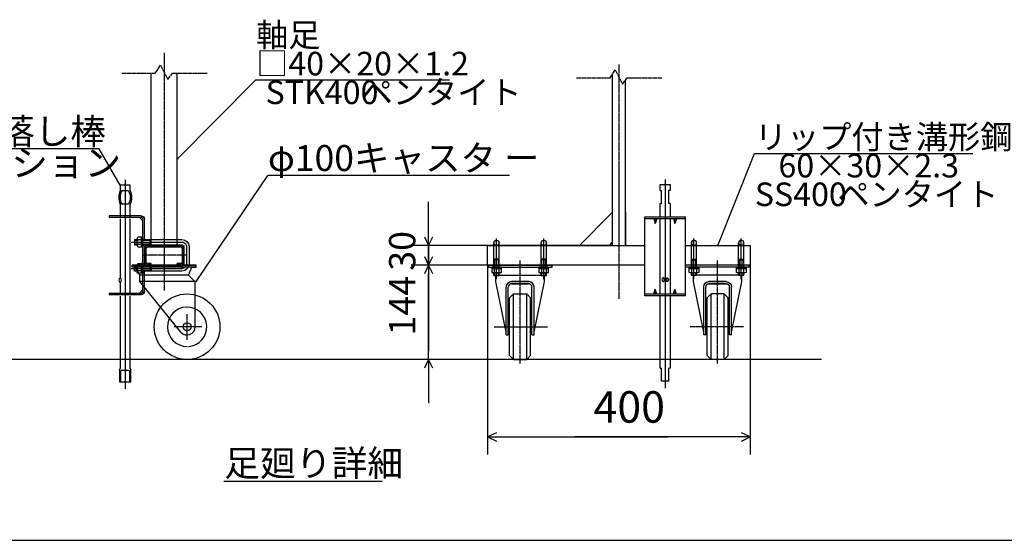
# Model space of a CAD drawing. Extents: x 310 to 11695, y 88 to 7288.
# Drawn here: x 3395 to 7897, y 88 to 2470 of the extents above; entities that cross this region are included whole.
import ezdxf

# ---------------------------------------------------------------- set-up
doc = ezdxf.new("R2010")
doc.units = 0
doc.linetypes.add('BORDER', pattern=[22, 20, -1, 0, -1])
doc.linetypes.add('DIVIDE', pattern=[23, 20, -1, 0, -1, 0, -1])
doc.layers.get('0').update_dxf_attribs({"linetype": 'CONTINUOUS'})
doc.layers.add('寸法線', color=7, linetype='CONTINUOUS')
doc.layers.add('ﾚｲﾔｰ1', color=7, linetype='CONTINUOUS')
doc.styles.get("Standard").update_dxf_attribs({"font": 'txt', "bigfont": 'extfont'})
doc.dimstyles.new('VELDIM1', dxfattribs={"dimtxt": 119.944447, "dimasz": 40, "dimexe": 80, "dimexo": 0.0625, "dimgap": 0.09, "dimtad": 0, "dimdec": 3, "dimtxsty": 'STANDARD', "dimcen": 0.09, "dimdle": 200, "dimazin": 3, "dimtfac": 1, "dimtdec": 4, "dimtofl": 0, "dimtmove": 0, "dimatfit": 3, "dimtolj": 1, "dimtzin": 0})
doc.dimstyles.new('VELDIM2', dxfattribs={"dimtxt": 143.933329, "dimasz": 40, "dimexe": 80, "dimexo": 0.0625, "dimgap": 0.09, "dimtad": 0, "dimdec": 3, "dimtxsty": 'STANDARD', "dimcen": 0.09, "dimdle": 200, "dimazin": 3, "dimtfac": 1, "dimtdec": 4, "dimtofl": 0, "dimtmove": 0, "dimatfit": 3, "dimtolj": 1, "dimtzin": 0})

# ---------------------------------------------------------------- blocks, each defined once
blk = doc.blocks.new('*D73')
at = {"color": 0}
for p, q in [((5535, 1346.9), (5535, 480.8)), ((6735, 1346.9), (6735, 480.8)), ((5575, 579.5), (5535, 560.8)), ((5535, 560.8), (6357.6, 560.8)), ((5535, 560.8), (5934.3, 560.8)), ((5535, 560.8), (5735, 560.8)), ((5535, 560.8), (5575, 542)), ((6735, 560.8), (5934.3, 560.8)), ((6735, 560.8), (6357.6, 560.8)), ((6735, 560.8), (6535, 560.8)), ((6735, 560.8), (6695, 579.5)), ((6695, 542), (6735, 560.8))]:
    blk.add_line(p, q, dxfattribs=at)
blk.add_text('400', height=143.93, dxfattribs=at).set_placement((6018.9, 626.1))
blk = doc.blocks.new('*D74')
at = {"color": 0}
for p, q in [((5265.2, 1346.9), (5265.2, 1546.9)), ((5246.5, 1386.9), (5265.2, 1346.9)), ((5265.2, 1346.9), (5283.9, 1386.9)), ((5539.5, 1346.9), (5185.2, 1346.9)), ((5265.2, 1346.9), (5265.2, 1307.3)), ((5265.2, 1346.9), (5265.2, 954.5)), ((5265.2, 914.9), (5265.2, 1307.3)), ((5265.2, 914.9), (5265.2, 954.5)), ((5529.5, 914.9), (5185.2, 914.9)), ((5265.2, 914.9), (5246.5, 874.9)), ((5265.2, 914.9), (5265.2, 714.9)), ((5283.9, 874.9), (5265.2, 914.9))]:
    blk.add_line(p, q, dxfattribs=at)
blk.add_text('144', height=119.94, rotation=90, dxfattribs=at).set_placement((5204, 1025.1))
blk = doc.blocks.new('CLUMP62')
at = {"layer": 'ﾚｲﾔｰ1', "color": 3}
for p, q in [((3904.4, 1451.9), (4136.8, 1451.9)), ((4157.8, 1430.9), (4157.8, 1352.9)), ((3904.4, 1331.9), (4136.8, 1331.9))]:
    blk.add_line(p, q, dxfattribs=at)
at = {"layer": 'ﾚｲﾔｰ1'}
for p, q in [((3920.8, 1463.9), (3920.8, 1439.9)), ((3920.8, 1463.9), (3932.7, 1463.9)), ((3920.8, 1460.3), (3932.7, 1460.3)), ((3920.8, 1443.5), (3932.7, 1443.5)), ((3958.9, 1463.9), (4136.8, 1463.9)), ((3958.9, 1460.3), (3992.2, 1460.3)), ((3958.9, 1443.5), (3992.2, 1443.5)), ((3992.2, 1460.3), (3995.8, 1463.9)), ((3992.2, 1443.5), (3992.2, 1460.3)), ((3992.2, 1443.5), (3995.8, 1439.9)), ((3995.8, 1439.9), (3995.8, 1463.9)), ((3920.8, 1439.9), (3932.7, 1439.9)), ((3958.9, 1439.9), (4136.8, 1439.9)), ((4145.8, 1430.9), (4145.8, 1352.9)), ((4169.8, 1430.9), (4169.8, 1352.9)), ((3932.7, 1343.9), (3920.8, 1343.9)), ((3920.8, 1319.9), (3920.8, 1343.9)), ((3920.8, 1340.3), (3932.7, 1340.3)), ((3920.8, 1323.5), (3932.7, 1323.5)), ((3932.7, 1319.9), (3920.8, 1319.9)), ((4136.8, 1343.9), (3958.9, 1343.9)), ((3958.9, 1340.3), (3992.2, 1340.3)), ((3958.9, 1323.5), (3992.2, 1323.5)), ((4136.8, 1319.9), (3958.9, 1319.9)), ((3992.2, 1340.3), (3995.8, 1343.9)), ((3992.2, 1340.3), (3992.2, 1323.5)), ((3992.2, 1323.5), (3995.8, 1319.9)), ((3995.8, 1343.9), (3995.8, 1319.9))]:
    blk.add_line(p, q, dxfattribs=at)
at = {"layer": 'ﾚｲﾔｰ1', "extrusion": (0, 0, -1)}
for centre, radius, start, end in [((-4136.8, 1430.9), 33, 90, 180), ((-4136.8, 1430.9), 9, 90, 180), ((-4136.8, 1352.9), 9, 180, 270), ((-4136.8, 1352.9), 33, 180, 270)]:
    blk.add_arc(centre, radius, start, end, dxfattribs=at)
at = {"layer": 'ﾚｲﾔｰ1', "color": 3, "linetype": 'BORDER', "extrusion": (0, 0, -1)}
for centre, start, end in [((-4136.8, 1430.9), 90, 180), ((-4136.8, 1352.9), 180, 270)]:
    blk.add_arc(centre, 21, start, end, dxfattribs=at)
blk = doc.blocks.new('CLUMP63')
at = {"layer": 'ﾚｲﾔｰ1'}
for p, q in [((3934.9, 1354), (3952.9, 1354)), ((3952.9, 1309.8), (3952.9, 1354)), ((3958.9, 1354), (3952.9, 1354)), ((3952.9, 1354), (3952.9, 1309.8)), ((3958.9, 1354), (3958.9, 1309.8)), ((3932.7, 1348.5), (3932.7, 1315.3)), ((3952.9, 1342.9), (3934.9, 1342.9)), ((3952.9, 1320.9), (3934.9, 1320.9)), ((3952.9, 1309.8), (3934.9, 1309.8)), ((3958.9, 1335), (3952.9, 1331.9)), ((3958.9, 1331.9), (3952.9, 1328.8)), ((3958.9, 1309.8), (3952.9, 1309.8))]:
    blk.add_line(p, q, dxfattribs=at)
at = {"layer": 'ﾚｲﾔｰ1', "extrusion": (0, 0, -1)}
for centre, radius, start, end in [((-3940.9, 1348.5), 8.16, 317.3, 42.7), ((-3962, 1331.9), 29.3, 337.9, 22.1), ((-3940.9, 1315.3), 8.16, 317.3, 42.7)]:
    blk.add_arc(centre, radius, start, end, dxfattribs=at)
blk = doc.blocks.new('CLUMP64')
at = {"layer": 'ﾚｲﾔｰ1'}
for p, q in [((3932.7, 1435.3), (3932.7, 1468.5)), ((3952.9, 1474), (3934.9, 1474)), ((3952.9, 1462.9), (3934.9, 1462.9)), ((3952.9, 1440.9), (3934.9, 1440.9)), ((3952.9, 1429.8), (3952.9, 1474)), ((3952.9, 1474), (3952.9, 1429.8)), ((3958.9, 1474), (3952.9, 1474)), ((3958.9, 1455), (3952.9, 1451.9)), ((3958.9, 1451.9), (3952.9, 1448.8)), ((3958.9, 1429.8), (3958.9, 1474)), ((3934.9, 1429.8), (3952.9, 1429.8)), ((3952.9, 1429.8), (3958.9, 1429.8))]:
    blk.add_line(p, q, dxfattribs=at)
for centre, radius, start, end in [((3940.9, 1468.5), 8.16, 137.3, 222.7), ((3962, 1451.9), 29.3, 157.9, 202.1), ((3940.9, 1435.3), 8.16, 137.3, 222.7)]:
    blk.add_arc(centre, radius, start, end, dxfattribs=at)
blk = doc.blocks.new('*D78')
at = {"color": 0}
for p, q in [((5265.2, 1436.9), (5265.2, 1636.9)), ((5265.2, 1436.9), (5265.2, 1533)), ((5265.2, 1346.9), (5265.2, 1533)), ((5246.5, 1476.9), (5265.2, 1436.9)), ((5265.2, 1436.9), (5283.9, 1476.9)), ((5535, 1436.9), (5185.2, 1436.9)), ((5265.2, 1436.9), (5265.2, 1250.8)), ((5535, 1346.9), (5185.2, 1346.9)), ((5265.2, 1346.9), (5246.5, 1306.9)), ((5265.2, 1346.9), (5265.2, 1250.8)), ((5265.2, 1346.9), (5265.2, 1146.9)), ((5283.9, 1306.9), (5265.2, 1346.9))]:
    blk.add_line(p, q, dxfattribs=at)
blk.add_text('30', height=119.94, rotation=90, dxfattribs=at).set_placement((5204, 1321.3))
blk = doc.blocks.new('CLUMP65')
at = {"layer": 'ﾚｲﾔｰ1'}
for p, q in [((5597.6, 1337.3), (5553.5, 1337.3)), ((5553.5, 1337.3), (5553.5, 1331.3)), ((5553.5, 1331.3), (5553.5, 1313.3)), ((5597.6, 1331.3), (5553.5, 1331.3)), ((5553.5, 1331.3), (5597.6, 1331.3)), ((5592.1, 1311.1), (5559, 1311.1)), ((5564.5, 1331.3), (5564.5, 1313.3)), ((5572.5, 1337.3), (5575.6, 1331.3)), ((5575.6, 1337.3), (5578.6, 1331.3)), ((5586.6, 1331.3), (5586.6, 1313.3)), ((5597.6, 1331.3), (5597.6, 1337.3)), ((5597.6, 1313.3), (5597.6, 1331.3))]:
    blk.add_line(p, q, dxfattribs=at)
for centre, radius, start, end in [((5559, 1319.3), 8.16, 227.3, 312.7), ((5575.6, 1340.4), 29.3, 247.9, 292.1), ((5592.1, 1319.3), 8.16, 227.3, 312.7)]:
    blk.add_arc(centre, radius, start, end, dxfattribs=at)
blk = doc.blocks.new('CLUMP66')
at = {"layer": 'ﾚｲﾔｰ1'}
for p, q in [((5813.6, 1337.3), (5769.5, 1337.3)), ((5769.5, 1337.3), (5769.5, 1331.3)), ((5769.5, 1331.3), (5769.5, 1313.3)), ((5813.6, 1331.3), (5769.5, 1331.3)), ((5769.5, 1331.3), (5813.6, 1331.3)), ((5808.1, 1311.1), (5775, 1311.1)), ((5780.5, 1331.3), (5780.5, 1313.3)), ((5788.5, 1337.3), (5791.6, 1331.3)), ((5791.6, 1337.3), (5794.6, 1331.3)), ((5802.6, 1331.3), (5802.6, 1313.3)), ((5813.6, 1331.3), (5813.6, 1337.3)), ((5813.6, 1313.3), (5813.6, 1331.3))]:
    blk.add_line(p, q, dxfattribs=at)
for centre, radius, start, end in [((5791.6, 1340.4), 29.3, 247.9, 292.1), ((5808.1, 1319.3), 8.16, 227.3, 312.7)]:
    blk.add_arc(centre, radius, start, end, dxfattribs=at)
blk.add_ellipse((5775, 1319.3), major_axis=(6, -5.53), ratio=1, start_param=-1.570796, end_param=-0.080285, dxfattribs=at)
blk = doc.blocks.new('CLUMP67')
at = {"layer": 'ﾚｲﾔｰ1'}
for p, q in [((6672.3, 1331.3), (6672.3, 1337.3)), ((6672.3, 1337.3), (6716.5, 1337.3)), ((6672.3, 1313.3), (6672.3, 1331.3)), ((6672.3, 1331.3), (6716.5, 1331.3)), ((6716.5, 1331.3), (6672.3, 1331.3)), ((6677.8, 1311.1), (6711, 1311.1)), ((6683.4, 1331.3), (6683.4, 1313.3)), ((6694.4, 1337.3), (6691.3, 1331.3)), ((6697.5, 1337.3), (6694.4, 1331.3)), ((6705.4, 1331.3), (6705.4, 1313.3)), ((6716.5, 1337.3), (6716.5, 1331.3)), ((6716.5, 1331.3), (6716.5, 1313.3))]:
    blk.add_line(p, q, dxfattribs=at)
at = {"layer": 'ﾚｲﾔｰ1', "extrusion": (0, 0, -1)}
for centre, radius, start, end in [((-6677.8, 1319.3), 8.16, 227.3, 312.7), ((-6694.4, 1340.4), 29.3, 247.9, 292.1), ((-6711, 1319.3), 8.16, 227.3, 312.7)]:
    blk.add_arc(centre, radius, start, end, dxfattribs=at)
blk = doc.blocks.new('CLUMP68')
at = {"layer": 'ﾚｲﾔｰ1'}
for p, q in [((6456.3, 1331.3), (6456.3, 1337.3)), ((6456.3, 1337.3), (6500.5, 1337.3)), ((6456.3, 1313.3), (6456.3, 1331.3)), ((6456.3, 1331.3), (6500.5, 1331.3)), ((6500.5, 1331.3), (6456.3, 1331.3)), ((6461.8, 1311.1), (6495, 1311.1)), ((6467.4, 1331.3), (6467.4, 1313.3)), ((6478.4, 1337.3), (6475.3, 1331.3)), ((6481.5, 1337.3), (6478.4, 1331.3)), ((6489.4, 1331.3), (6489.4, 1313.3)), ((6500.5, 1337.3), (6500.5, 1331.3)), ((6500.5, 1331.3), (6500.5, 1313.3))]:
    blk.add_line(p, q, dxfattribs=at)
at = {"layer": 'ﾚｲﾔｰ1', "extrusion": (0, 0, -1)}
for centre, radius, start, end in [((-6461.8, 1319.3), 8.16, 227.3, 312.7), ((-6478.4, 1340.4), 29.3, 247.9, 292.1), ((-6495, 1319.3), 8.16, 227.3, 312.7)]:
    blk.add_arc(centre, radius, start, end, dxfattribs=at)
blk = doc.blocks.new('CLUMP61')
at = {"layer": 'ﾚｲﾔｰ1', "color": 3, "linetype": 'BORDER'}
for p, q in [((4055.7913, 2318.1979), (4055.7913, 1230.337)), ((6134.9833, 2265.1958), (6134.9833, 1192.3944)), ((4155.5413, 1391.8948), (3956.0413, 1391.8948)), ((5683.4833, 896.597), (5683.4833, 1367.2411)), ((6586.4833, 896.597), (6586.4833, 1367.2411)), ((4160.7913, 1004.3985), (4160.7913, 1122.7169)), ((4228.5957, 1064.8948), (4101.0957, 1064.8948)), ((5564.6789, 1064.8945), (5808.2337, 1064.8945)), ((6705.2877, 1064.8945), (6461.7329, 1064.8945))]:
    blk.add_line(p, q, dxfattribs=at)
at = {"layer": 'ﾚｲﾔｰ1', "color": 4, "linetype": 'DIVIDE'}
for p, q in [((4015.2913, 2225.551), (4039.2913, 2261.551)), ((4039.2913, 2261.551), (4072.2913, 2195.551)), ((3862.2913, 2225.551), (4015.2913, 2225.551)), ((4072.2913, 2195.551), (4093.2913, 2225.551)), ((4093.2913, 2225.551), (4252.2913, 2225.551)), ((6094.4833, 2204.1863), (6118.4833, 2240.1863)), ((6118.4833, 2240.1863), (6151.4833, 2174.1863)), ((5941.4833, 2204.1863), (6094.4833, 2204.1863)), ((6151.4833, 2174.1863), (6172.4833, 2204.1863)), ((6172.4833, 2204.1863), (6331.4833, 2204.1863))]:
    blk.add_line(p, q, dxfattribs=at)
at = {"layer": 'ﾚｲﾔｰ1'}
for p, q in [((3995.7913, 1436.8948), (3995.7913, 2225.551)), ((4115.7913, 1436.8948), (4115.7913, 2225.551)), ((6104.9833, 2219.9363), (6104.9833, 1436.8944)), ((6164.9833, 1436.8944), (6164.9833, 2193.4721)), ((3899.7913, 1713.3081), (3854.7913, 1713.3081)), ((3854.7913, 1713.3081), (3854.7913, 1686.3081)), ((3899.7913, 1686.3081), (3899.7913, 1713.3081)), ((6323.9833, 1715.4077), (6368.9833, 1715.4077)), ((6323.9833, 1688.4077), (6323.9833, 1715.4077)), ((6368.9833, 1715.4077), (6368.9833, 1688.4077)), ((3893.0529, 1686.3081), (3861.5297, 1686.3081)), ((3877.2913, 1686.3081), (3877.2913, 1626.3081)), ((6323.9833, 1688.4077), (6329.9833, 1687.8605)), ((6329.9833, 1628.9549), (6329.9833, 1687.8605)), ((6368.9833, 1688.4077), (6362.9833, 1687.8605)), ((6362.9833, 1628.9549), (6362.9833, 1687.8605)), ((3854.7913, 1626.3081), (3854.7913, 1564.9948)), ((3893.0529, 1626.3081), (3861.5297, 1626.3081)), ((3899.7913, 1564.9948), (3899.7913, 1626.3081)), ((6323.9833, 1628.4077), (6329.9833, 1628.9549)), ((6323.9833, 1567.0944), (6323.9833, 1628.4077)), ((6368.9833, 1628.4077), (6362.9833, 1628.9549)), ((6368.9833, 1628.4077), (6368.9833, 1567.0944)), ((6104.9833, 1586.8944), (5952.3581, 1434.2692)), ((6104.9833, 1591.2171), (6104.9833, 1436.8944)), ((6164.9833, 1591.2171), (6164.9833, 1436.8944)), ((3803.7913, 1571.8948), (3803.7913, 1564.9948)), ((3950.7913, 1571.8948), (3803.7913, 1571.8948)), ((3952.8913, 1564.9948), (3803.7913, 1564.9948)), ((3854.7913, 1558.0948), (3854.7913, 1287.3081)), ((3899.7913, 1211.8948), (3899.7913, 1558.0948)), ((3958.8913, 1548.7948), (3942.6913, 1564.9948)), ((3958.8913, 1224.7948), (3958.8913, 1558.9948)), ((3965.7913, 1463.8948), (3965.7913, 1556.8948)), ((6253.4833, 1567.0944), (6439.4833, 1567.0944)), ((6253.4833, 1207.0944), (6253.4833, 1567.0944)), ((6253.4833, 1560.1944), (6439.4833, 1560.1944)), ((6294.5533, 1560.1944), (6301.4833, 1537.0944)), ((6308.4133, 1560.1944), (6301.4833, 1537.0944)), ((6301.4833, 1537.0944), (6301.4833, 1560.1944)), ((6323.9833, 1213.9944), (6323.9833, 1560.1944)), ((6368.9833, 1560.1944), (6368.9833, 1213.9944)), ((6384.5533, 1560.1944), (6391.4833, 1537.0944)), ((6391.4833, 1537.0944), (6391.4833, 1560.1944)), ((6398.4133, 1560.1944), (6391.4833, 1537.0944)), ((6439.4833, 1207.0944), (6439.4833, 1567.0944)), ((3958.8913, 1465.3948), (3965.7913, 1465.3948)), ((5563.5596, 1337.2944), (5563.5596, 1448.8944)), ((5587.5596, 1337.2944), (5587.5596, 1448.8944)), ((5779.5596, 1337.2944), (5779.5596, 1448.8944)), ((5803.5596, 1337.2944), (5803.5596, 1448.8944)), ((6104.9833, 1451.1299), (6090.7478, 1436.8944)), ((6103.8581, 1450.0047), (6090.7478, 1436.8944)), ((6466.407, 1337.2944), (6466.407, 1448.8944)), ((6490.407, 1337.2944), (6490.407, 1448.8944)), ((6682.407, 1337.2944), (6682.407, 1448.8944)), ((6706.407, 1337.2944), (6706.407, 1448.8944)), ((3958.8913, 1438.3948), (3965.7913, 1438.3948)), ((3965.7913, 1343.8948), (3965.7913, 1439.8948)), ((3965.7913, 1360.6948), (3965.7913, 1423.0948)), ((3965.7913, 1360.6948), (3965.7913, 1423.0948)), ((3972.6913, 1360.6948), (3972.6913, 1423.0948)), ((3972.6913, 1360.6948), (3972.6913, 1423.0948)), ((3972.6913, 1423.0948), (3972.6913, 1360.6948)), ((4131.9913, 1436.8948), (3979.5913, 1436.8948)), ((3979.5913, 1436.8948), (4131.9913, 1436.8948)), ((3979.5913, 1436.8948), (4131.9913, 1436.8948)), ((3979.5913, 1429.9948), (4131.9913, 1429.9948)), ((4131.9913, 1429.9948), (3979.5913, 1429.9948)), ((3979.5913, 1429.9948), (4131.9913, 1429.9948)), ((4132.2913, 1436.8948), (4051.9513, 1436.8948)), ((4138.8913, 1423.0948), (4138.8913, 1360.6948)), ((4138.8913, 1360.6948), (4138.8913, 1423.0948)), ((4138.8913, 1423.0948), (4138.8913, 1360.6948)), ((4145.7913, 1423.0948), (4145.7913, 1360.6948)), ((4145.7913, 1423.0948), (4145.7913, 1360.6948)), ((5534.9833, 1436.8944), (6253.4833, 1436.8944)), ((6104.9833, 1436.8944), (5534.9833, 1436.8944)), ((5534.9833, 1346.8944), (5534.9833, 1436.8944)), ((6104.9833, 1436.8944), (6100.4833, 1436.8944)), ((6100.4833, 1436.8944), (6253.4833, 1436.8944)), ((6100.4833, 1436.8944), (6253.4833, 1436.8944)), ((6134.9833, 1436.8944), (6224.9833, 1436.8944)), ((6439.4833, 1436.8944), (6734.9833, 1436.8944)), ((6734.9833, 1436.8944), (6734.9833, 1346.8944)), ((3995.7913, 1353.7948), (3979.5913, 1353.7948)), ((3995.7913, 1353.7948), (3979.5913, 1353.7948)), ((3979.5913, 1353.7948), (3995.7913, 1353.7948)), ((3995.7913, 1346.8948), (3995.7913, 1353.7948)), ((3995.7913, 1346.8948), (3995.7913, 1353.7948)), ((3995.7913, 1346.8948), (3995.7913, 1353.7948)), ((4115.7913, 1346.8948), (4115.7913, 1353.7948)), ((4115.7913, 1346.8948), (4115.7913, 1353.7948)), ((4115.7913, 1346.8948), (4115.7913, 1353.7948)), ((4131.9913, 1353.7948), (4115.7913, 1353.7948)), ((4131.9913, 1353.7948), (4115.7913, 1353.7948)), ((4115.7913, 1353.7948), (4131.9913, 1353.7948)), ((5567.1596, 1370.5944), (5563.5596, 1374.1944)), ((5587.5596, 1374.1944), (5563.5596, 1374.1944)), ((5567.1596, 1337.2944), (5567.1596, 1370.5944)), ((5583.9596, 1370.5944), (5567.1596, 1370.5944)), ((5583.9596, 1370.5944), (5587.5596, 1374.1944)), ((5583.9596, 1337.2944), (5583.9596, 1370.5944)), ((5803.5596, 1374.1944), (5779.5596, 1374.1944)), ((5783.1596, 1370.5944), (5779.5596, 1374.1944)), ((5783.1596, 1337.2944), (5783.1596, 1370.5944)), ((5799.9596, 1370.5944), (5783.1596, 1370.5944)), ((5799.9596, 1370.5944), (5803.5596, 1374.1944)), ((5799.9596, 1337.2944), (5799.9596, 1370.5944)), ((6466.407, 1374.1944), (6490.407, 1374.1944)), ((6470.007, 1370.5944), (6466.407, 1374.1944)), ((6470.007, 1370.5944), (6486.807, 1370.5944)), ((6470.007, 1337.2944), (6470.007, 1370.5944)), ((6486.807, 1370.5944), (6490.407, 1374.1944)), ((6486.807, 1337.2944), (6486.807, 1370.5944)), ((6682.407, 1374.1944), (6706.407, 1374.1944)), ((6686.007, 1370.5944), (6682.407, 1374.1944)), ((6686.007, 1370.5944), (6702.807, 1370.5944)), ((6686.007, 1337.2944), (6686.007, 1370.5944)), ((6702.807, 1370.5944), (6706.407, 1374.1944)), ((6702.807, 1337.2944), (6702.807, 1370.5944)), ((4184.9413, 1346.8948), (3908.7913, 1346.8948)), ((4144.2013, 1346.8948), (3908.7913, 1346.8948)), ((3908.7913, 1346.8948), (4184.9413, 1346.8948)), ((4047.6913, 1346.8948), (3908.7913, 1346.8948)), ((3908.7913, 1337.2948), (3908.7913, 1346.8948)), ((3908.7913, 1337.2948), (3908.7913, 1346.8948)), ((4199.7913, 1337.2948), (3908.7913, 1337.2948)), ((3925.3139, 1337.2948), (3908.7913, 1337.2948)), ((3944.7913, 1301.2948), (3925.3139, 1337.2948)), ((4182.985, 1337.2948), (3927.5857, 1337.2948)), ((3958.8913, 1345.3948), (3965.7913, 1345.3948)), ((3958.8913, 1318.3948), (3965.7913, 1318.3948)), ((4132.2913, 1346.8948), (3964.2913, 1346.8948)), ((4132.2913, 1346.8948), (3964.2913, 1346.8948)), ((3965.7913, 1226.8948), (3965.7913, 1319.8948)), ((3967.3813, 1346.8948), (3979.2913, 1346.8948)), ((3967.3813, 1346.8948), (3979.2913, 1346.8948)), ((3995.7913, 1346.8948), (3979.5913, 1346.8948)), ((3995.7913, 1346.8948), (3979.5913, 1346.8948)), ((3979.5913, 1346.8948), (3995.7913, 1346.8948)), ((4175.7913, 1346.8948), (4047.6913, 1346.8948)), ((4131.9913, 1346.8948), (4115.7913, 1346.8948)), ((4115.7913, 1346.8948), (4131.9913, 1346.8948)), ((4131.9913, 1346.8948), (4115.7913, 1346.8948)), ((4199.7913, 1346.8948), (4147.6513, 1346.8948)), ((4166.7913, 1301.2948), (4182.985, 1337.2948)), ((4202.7913, 1346.8948), (4175.6413, 1346.8948)), ((4175.6413, 1346.8948), (4202.7913, 1346.8948)), ((4175.7913, 1346.8948), (4202.7913, 1346.8948)), ((4184.9857, 1337.2948), (4202.7913, 1337.2948)), ((4202.7913, 1337.2948), (4202.7913, 1346.8948)), ((6253.4833, 1346.8944), (5534.9833, 1346.8944)), ((5539.4833, 1346.8944), (5830.4833, 1346.8944)), ((5539.4833, 1337.2944), (5539.4833, 1346.8944)), ((5539.4833, 1337.2944), (5830.4833, 1337.2944)), ((5563.5596, 1299.1944), (5563.5596, 1311.1344)), ((5567.1596, 1299.1944), (5567.1596, 1311.1344)), ((5583.9596, 1299.1944), (5583.9596, 1311.1344)), ((5587.5596, 1299.1944), (5587.5596, 1311.1344)), ((5779.5596, 1299.1944), (5779.5596, 1311.1344)), ((5783.1596, 1299.1944), (5783.1596, 1311.1344)), ((5799.9596, 1299.1944), (5799.9596, 1311.1344)), ((5803.5596, 1299.1944), (5803.5596, 1311.1344)), ((5830.4833, 1337.2944), (5830.4833, 1346.8944)), ((6439.4833, 1337.2944), (6439.4833, 1346.8944)), ((6439.4833, 1337.2944), (6439.4833, 1346.8944)), ((6730.4833, 1346.8944), (6439.4833, 1346.8944)), ((6734.9833, 1346.8944), (6439.4833, 1346.8944)), ((6730.4833, 1346.8944), (6439.4833, 1346.8944)), ((6730.4833, 1337.2944), (6439.4833, 1337.2944)), ((6466.407, 1299.1944), (6466.407, 1311.1344)), ((6470.007, 1299.1944), (6470.007, 1311.1344)), ((6486.807, 1299.1944), (6486.807, 1311.1344)), ((6490.407, 1299.1944), (6490.407, 1311.1344)), ((6682.407, 1299.1944), (6682.407, 1311.1344)), ((6686.007, 1299.1944), (6686.007, 1311.1344)), ((6702.807, 1299.1944), (6702.807, 1311.1344)), ((6706.407, 1299.1944), (6706.407, 1311.1344)), ((6730.4833, 1337.2944), (6730.4833, 1346.8944)), ((3854.7913, 1269.3081), (3854.7913, 1211.8948)), ((4166.7913, 1301.2948), (3944.7913, 1301.2948)), ((3944.7913, 1271.2948), (3944.7913, 1301.2948)), ((4132.2371, 1040.5862), (3944.7913, 1271.2948)), ((4198.2913, 1271.2948), (3944.7913, 1271.2948)), ((4198.2913, 1269.7948), (4166.7913, 1301.2948)), ((4198.2913, 1064.8948), (4198.2913, 1271.2948)), ((5563.5596, 1299.1944), (5587.5596, 1299.1944)), ((5572.4834, 1271.2944), (5572.4834, 1299.1944)), ((5619.8834, 1040.5858), (5572.4834, 1271.2944)), ((5587.5596, 1301.2944), (5779.5596, 1301.2944)), ((5723.0833, 1271.2944), (5643.8833, 1271.2944)), ((5643.8833, 1271.2944), (5723.0833, 1271.2944)), ((5644.4833, 1261.6944), (5722.4833, 1261.6944)), ((5722.4833, 1261.6944), (5644.4833, 1261.6944)), ((5747.0833, 1040.5858), (5794.4833, 1271.2944)), ((5779.5596, 1299.1944), (5803.5596, 1299.1944)), ((5794.4833, 1271.2944), (5794.4833, 1299.1944)), ((6340.4833, 1289.4077), (6340.4833, 1271.4077)), ((6352.4833, 1289.4077), (6352.4833, 1271.4077)), ((6490.407, 1299.1944), (6466.407, 1299.1944)), ((6475.4833, 1271.2944), (6475.4833, 1299.1944)), ((6522.8833, 1040.5858), (6475.4833, 1271.2944)), ((6682.407, 1301.2944), (6490.407, 1301.2944)), ((6546.8833, 1271.2944), (6626.0833, 1271.2944)), ((6626.0833, 1271.2944), (6546.8833, 1271.2944)), ((6625.4833, 1261.6944), (6547.4833, 1261.6944)), ((6547.4833, 1261.6944), (6625.4833, 1261.6944)), ((6650.0832, 1040.5858), (6697.4833, 1271.2944)), ((6706.407, 1299.1944), (6682.407, 1299.1944)), ((6697.4833, 1271.2944), (6697.4833, 1299.1944)), ((3803.7913, 1218.7948), (3952.8913, 1218.7948)), ((3803.7913, 1218.7948), (3803.7913, 1211.8948)), ((3958.8913, 1234.9948), (3942.6913, 1218.7948)), ((5619.8833, 1027.3944), (5619.8833, 1247.2944)), ((5629.4833, 1027.3944), (5629.4833, 1246.6944)), ((5737.4833, 1027.3944), (5737.4833, 1246.6944)), ((5747.0833, 1027.3944), (5747.0833, 1247.2944)), ((6294.5533, 1213.9944), (6301.4833, 1237.0944)), ((6308.4133, 1213.9944), (6301.4833, 1237.0944)), ((6301.4833, 1213.9944), (6301.4833, 1237.0944)), ((6384.5533, 1213.9944), (6391.4833, 1237.0944)), ((6398.4133, 1213.9944), (6391.4833, 1237.0944)), ((6391.4833, 1213.9944), (6391.4833, 1237.0944)), ((6522.8833, 1027.3944), (6522.8833, 1247.2944)), ((6532.4833, 1027.3944), (6532.4833, 1246.6944)), ((6640.4833, 1027.3944), (6640.4833, 1246.6944)), ((6650.0833, 1027.3944), (6650.0833, 1247.2944)), ((3803.7913, 1211.8948), (3950.7913, 1211.8948)), ((3854.7913, 1204.9948), (3854.7913, 873.3081)), ((3899.7913, 873.3081), (3899.7913, 1204.9948)), ((5653.4833, 1214.8944), (5635.4833, 1196.8944)), ((5635.4833, 932.8944), (5635.4833, 1196.8944)), ((5653.4833, 914.8944), (5653.4833, 1214.8944)), ((5653.4833, 1214.8944), (5713.4833, 1214.8944)), ((5713.4833, 914.8944), (5713.4833, 1214.8944)), ((5713.4833, 1214.8944), (5731.4833, 1196.8945)), ((5731.4833, 932.8944), (5731.4833, 1196.8945)), ((6439.4833, 1213.9944), (6253.4833, 1213.9944)), ((6439.4833, 1207.0944), (6253.4833, 1207.0944)), ((6323.9833, 875.4077), (6323.9833, 1207.0944)), ((6368.9833, 1207.0944), (6368.9833, 875.4077)), ((6556.4833, 1214.8944), (6538.4833, 1196.8945)), ((6538.4833, 932.8944), (6538.4833, 1196.8945)), ((6556.4833, 914.8944), (6556.4833, 1214.8944)), ((6616.4833, 1214.8944), (6556.4833, 1214.8944)), ((6616.4833, 914.8944), (6616.4833, 1214.8944)), ((6616.4833, 1214.8944), (6634.4833, 1196.8944)), ((6634.4833, 932.8944), (6634.4833, 1196.8944)), ((5619.8833, 1027.3944), (5629.4833, 1027.3944)), ((5737.4833, 1027.3944), (5747.0833, 1027.3944)), ((6532.4833, 1027.3944), (6522.8833, 1027.3944)), ((6650.0833, 1027.3944), (6640.4833, 1027.3944)), ((7061.4521, 914.8948), (3304.8979, 914.8948)), ((5635.4833, 932.8944), (5653.4833, 914.8944)), ((5653.4833, 914.8944), (5713.4833, 914.8944)), ((5731.4833, 932.8944), (5713.4833, 914.8944)), ((6538.4833, 932.8944), (6556.4833, 914.8944)), ((6616.4833, 914.8944), (6556.4833, 914.8944)), ((6634.4833, 932.8944), (6616.4833, 914.8944)), ((3851.7913, 867.3081), (3851.7913, 813.3081)), ((3856.2913, 859.7684), (3856.2913, 813.3081)), ((3859.2913, 865.7684), (3895.1413, 865.7684)), ((3898.1413, 813.3081), (3898.1413, 859.7684)), ((3902.7913, 813.3081), (3902.7913, 867.3081)), ((6323.9833, 875.4077), (6329.9833, 874.8605)), ((6329.9833, 815.4077), (6329.9833, 874.8605)), ((6368.9833, 875.4077), (6362.9833, 874.8605)), ((6362.9833, 815.4077), (6362.9833, 874.8605)), ((3851.7913, 813.3081), (3902.7913, 813.3081)), ((6362.9833, 815.4077), (6329.9833, 815.4077)), ((4328.3333, 357.8545), (5051.9417, 357.8545))]:
    blk.add_line(p, q, dxfattribs=at)
at = {"layer": 'ﾚｲﾔｰ1', "color": 3}
for p, q in [((4115.7913, 1831.2229), (4474.0917, 2193.6352)), ((5360.3135, 2193.6352), (4474.0917, 2193.6352)), ((3758.7906, 1878.2696), (3302.0459, 1878.2696)), ((3854.7913, 1713.3081), (3758.7906, 1878.2696)), ((6587.2333, 1436.8944), (6754.4031, 1858.1613)), ((6754.4031, 1858.1613), (7753.5352, 1858.1613)), ((4115.7913, 1831.2229), (4118.3225, 1835.6655)), ((4115.7913, 1831.2229), (4120.2047, 1833.8047)), ((4202.7913, 1271.2948), (4530.051, 1756.251)), ((5634.5542, 1756.251), (4530.051, 1756.251)), ((3854.7913, 1713.3081), (3851.1633, 1716.9111)), ((3854.7913, 1713.3081), (3853.4509, 1718.2424)), ((3877.2913, 1736.8563), (3877.2913, 781.1852)), ((6346.4833, 1738.956), (6346.4833, 783.2849)), ((5575.5596, 1282.7558), (5575.5596, 1468.7752)), ((5791.5596, 1282.7558), (5791.5596, 1468.7752)), ((6478.407, 1282.7558), (6478.407, 1468.7752)), ((6694.407, 1282.7558), (6694.407, 1468.7752)), ((6587.2333, 1436.8944), (6587.6559, 1440.5221)), ((6587.2333, 1436.8944), (6589.4132, 1439.8248)), ((4202.7913, 1271.2948), (4204.457, 1276.129)), ((4202.7913, 1271.2948), (4206.6509, 1274.6485))]:
    blk.add_line(p, q, dxfattribs=at)
at = {"layer": 'ﾚｲﾔｰ1'}
for centre, radius in [((5575.5596, 1448.8944), 12), ((5791.5596, 1448.8944), 12), ((4160.7913, 1064.8948), 150), ((4160.7913, 1064.8948), 18)]:
    blk.add_circle(centre, radius, dxfattribs=at)
at = {"layer": 'ﾚｲﾔｰ1', "extrusion": (0, 0, -1)}
for centre in [(-6478.407, 1448.8944), (-6694.407, 1448.8944)]:
    blk.add_circle(centre, 12, dxfattribs=at)
at = {"layer": 'ﾚｲﾔｰ1'}
for centre, radius, start, end in [((3916.9282, 1656.3081), 69, 154.2285383, 205.7714617), ((3916.9282, 1656.3081), 63, 151.5631099, 208.4368901), ((3979.5913, 1423.0948), 13.8, 90, 180), ((3979.5913, 1423.0948), 13.8, 90, 180), ((3979.5913, 1423.0948), 6.9, 90, 180), ((3979.5913, 1423.0948), 6.9, 90, 180), ((3979.5913, 1423.0948), 6.9, 90, 180), ((4131.9913, 1423.0948), 13.8, 0, 90), ((4131.9913, 1423.0948), 13.8, 0, 90), ((4131.9913, 1423.0948), 13.8, 0, 90), ((4131.9913, 1423.0948), 6.9, 0, 90), ((4131.9913, 1423.0948), 6.9, 0, 90), ((4131.9913, 1423.0948), 6.9, 0, 90), ((3979.5913, 1360.6948), 13.8, 180, 270), ((3979.5913, 1360.6948), 6.9, 180, 270), ((3979.5913, 1360.6948), 6.9, 180, 270), ((3979.5913, 1360.6948), 6.9, 180, 270), ((4131.9913, 1360.6948), 13.8, 270, 0), ((4131.9913, 1360.6948), 6.9, 270, 0), ((4131.9913, 1360.6948), 6.9, 270, 0), ((4131.9913, 1360.6948), 13.8, 270, 0), ((4131.9913, 1360.6948), 6.9, 270, 0), ((5643.8833, 1247.2944), 24, 90, 180), ((5644.4833, 1246.6944), 15, 90, 180), ((5722.4833, 1246.6944), 15, 0, 90), ((5723.0833, 1247.2944), 24, 0, 90), ((6340.4833, 1280.4077), 9, 90, 270), ((4160.7913, 1064.8948), 90, 273.7904739, 270), ((4160.7913, 1064.8948), 37.5, 220.4082696, 359.9999682)]:
    blk.add_arc(centre, radius, start, end, dxfattribs=at)
at = {"layer": 'ﾚｲﾔｰ1', "extrusion": (0, 0, -1)}
for centre, radius, start, end in [((-3837.6543, 1656.3081), 63, 151.5631099, 208.4368901), ((-3837.6543, 1656.3081), 69, 154.2285383, 205.7714617), ((-3950.7913, 1556.8948), 15, 90, 180), ((-3952.8913, 1558.9948), 6, 90, 180), ((-6352.4833, 1280.4077), 9, 90, 270), ((-6546.8833, 1247.2944), 24, 0, 90), ((-6547.4833, 1246.6944), 15, 0, 90), ((-6625.4833, 1246.6944), 15, 90, 180), ((-6626.0833, 1247.2944), 24, 90, 180), ((-3950.7913, 1226.8948), 15, 180, 270), ((-3952.8913, 1224.7948), 6, 180, 270), ((-3877.2913, 858.3081), 27.0416, 19.4400348, 33.6900675), ((-3881.7913, 850.7684), 27.0416, 19.4400348, 33.6900675), ((-3872.6413, 850.7684), 27.0416, 146.3099325, 160.5599652), ((-3877.2913, 858.3081), 27.0416, 146.3099325, 160.5599652)]:
    blk.add_arc(centre, radius, start, end, dxfattribs=at)
blk.add_ellipse((3854.7913, 1278.3081), major_axis=(0, 9), ratio=0.666666667, start_param=-1.570796327, end_param=4.71238898, dxfattribs=at)
for name in ['CLUMP62', 'CLUMP64', 'CLUMP63', 'CLUMP65', 'CLUMP66', 'CLUMP68', 'CLUMP67']:
    blk.add_blockref(name, (0, 0))
at = {"layer": 'ﾚｲﾔｰ1', "attachment_point": 1}
for s, insert, char_height, width in [('\\W0.8;\\FMS Gothic.ttf;\\W1.0;軸足', (4476.2083, 2453.9852), 107.95, 577.658177), ('\\W0.8;\\FMS Gothic.ttf;\\W1.0;□40×20×1.2', (4476.2083, 2322.7519), 107.95, 1094.8), ('\\W0.8;\\FMS Gothic.ttf;\\W1.0;STK400', (4519.2802, 2191.5186), 107.95, 499.916979), ('\\W0.8;\\FMS Gothic.ttf;\\W1.0;ペンタイト', (4953.9906, 2191.5186), 107.95, 785.01875), ('\\W0.8;\\FMS Gothic.ttf;\\W1.0;落し棒', (3302.0459, 2018.2696), 119, 525.256383), ('\\W0.8;\\FMS Gothic.ttf;\\W1.0;リップ付き溝形鋼', (6756.5198, 1987.2779), 107.95, 1292.877917), ('\\W0.8;\\FMS Gothic.ttf;\\W1.0;φ100キャスタ ー', (4530.051, 1896.251), 119, 1270.178594), ('\\W0.8;\\FMS Gothic.ttf;\\W1.0;60×30×2.3', (6864.6557, 1856.0446), 107.95, 1024.645566), ('\\W0.8;\\FMS Gothic.ttf;\\W1.0;SS400', (6756.5198, 1724.8113), 107.95, 432.851914), ('\\W0.8;\\FMS Gothic.ttf;\\W1.0;ペンタイト', (7133.8378, 1724.8113), 107.95, 809.171146), ('\\W0.8;\\FMS Gothic.ttf;\\W1.0;足廻り詳細', (4330.45, 501.0823), 119.944447, 832.149583)]:
    blk.add_mtext(s, dxfattribs=dict(at, insert=insert, char_height=char_height, width=width))
at = {"layer": '寸法線', "color": 3}
for base, p1, p2, angle, text, dimstyle, picture, middle in [((5265.1958, 1436.8944), (5534.9833, 1436.8944), (5534.9833, 1346.8944), 90, '30', 'VELDIM1', '*D78', (5265.1958, 1391.8944)), ((5265.1958, 1346.8944), (5539.4833, 1346.8944), (5529.5146, 914.8948), 90, '144', 'VELDIM1', '*D74', (5265.1958, 1130.8946)), ((5534.9833, 560.75), (5534.9833, 1346.8944), (6734.9833, 1346.8944), 180, '400', 'VELDIM2', '*D73', (6145.9276, 560.75))]:
    dim = blk.add_linear_dim(base=base, p1=p1, p2=p2, angle=angle, text=text, dimstyle=dimstyle, dxfattribs=at)
    dim.commit()
    dim.dimension.update_dxf_attribs({"geometry": picture, "text_midpoint": middle, "dimtype": 128})

msp = doc.modelspace()

# ---------------------------------------------------------------- linework, layer by layer
at = {"layer": 'ﾚｲﾔｰ1'}
for p, q in [((310.2438, 87.8181), (7804.2438, 87.8181)), ((7797.3557, 87.8181), (11270.2438, 87.8181))]:
    msp.add_line(p, q, dxfattribs=at)

# ---------------------------------------------------------------- block references
msp.add_blockref('CLUMP61', (0, 0))

# ---------------------------------------------------------------- texts
at = {"layer": 'ﾚｲﾔｰ1', "insert": (3021.8146, 1876.2644), "char_height": 122.719532, "width": 849.828437, "attachment_point": 1}
msp.add_mtext('\\W0.8;\\FMS Gothic.ttf;\\W1.0;オプション', dxfattribs=at)

doc.saveas('drawing.dxf')
